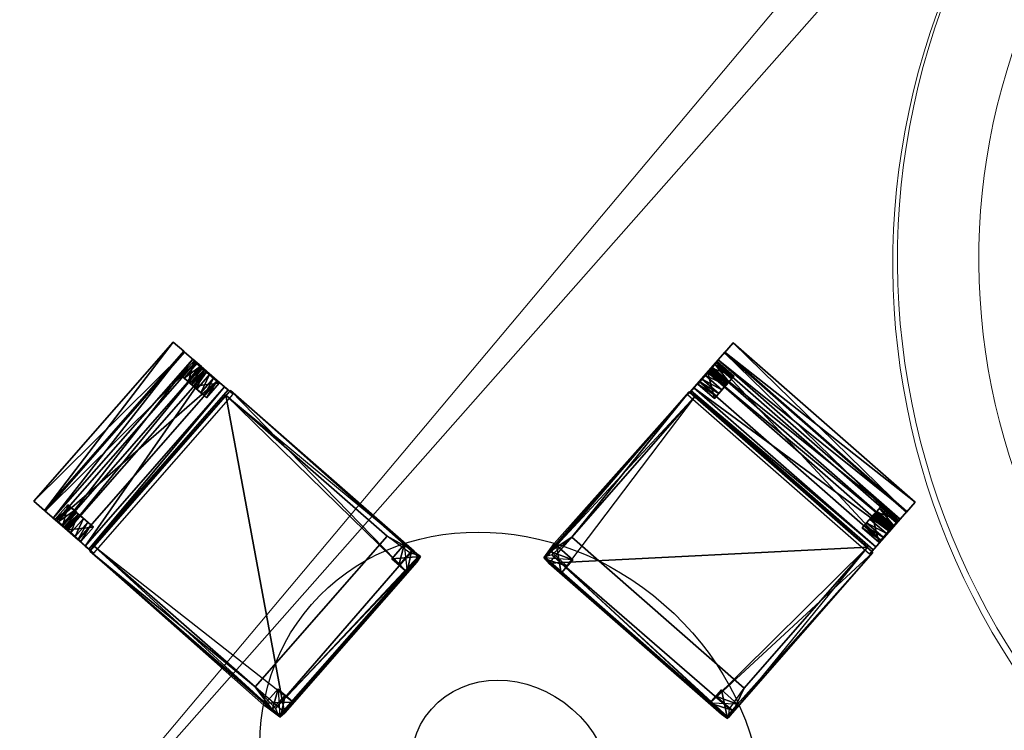
# Model space of a CAD drawing. Units: millimetres. Extents: x -341514 to 249481, y -4290 to 586252.
# Drawn here: x -340151 to -339970, y 4826 to 4957 of the extents above; entities that cross this region are included whole.
import ezdxf

# ---------------------------------------------------------------- set-up
doc = ezdxf.new("R2010")
doc.units = ezdxf.units.MM
doc.header["$LTSCALE"] = 0.25
doc.layers.add('mobiliario', color=136, linetype='Continuous', lineweight=9)
for name, color, linetype in [('STAHLTISCH', 7, 'Continuous'), ('STUHL_HOLZ', 5, 'Continuous'), ('STUHL_STOFF', 7, 'Continuous'), ('TISCH', 9, 'Continuous')]:
    doc.layers.add(name, color=color, linetype=linetype)

# ---------------------------------------------------------------- blocks, each defined once
blk = doc.blocks.new('taula-cadires 3d')
at = {"layer": 'STAHLTISCH'}
for centre in [(-0.2557, 0.2564), (-0.2557, 0.2564, 0.05)]:
    blk.add_circle(centre, 0.2, dxfattribs=at)
at = {"layer": 'STUHL_HOLZ', "color": 21}
for points in [[(-0.0693, 1.1949, 0.3637), (-0.0693, 1.1961, 0.3304), (-0.0693, 1.199, 0.2553), (-0.0693, 1.2038, 0.1859), (-0.0693, 1.2096, 0.1166), (-0.0693, 1.2183, 0.0492), (-0.0693, 1.2258, 0.0004), (-0.0693, 1.2073, 0.0003), (-0.0693, 1.2003, 0.0306), (-0.0693, 1.1868, 0.101), (-0.0693, 1.1762, 0.1761), (-0.0693, 1.1685, 0.2609), (-0.0693, 1.162, 0.3636)], [(-0.4811, 0.6814, 0), (-0.4811, 0.661, 0), (-0.4837, 0.6615, 0.3626), (-0.4811, 0.699, 0.3626), (-0.4811, 0.6814, 0.0009)], [(-0.4405, 0.6814, 0.0009), (-0.4405, 0.699, 0.3626), (-0.4405, 0.661, 0.3626), (-0.4405, 0.661, 0), (-0.4405, 0.6814, 0)], [(0.1693, 0.4819, 0), (0.149, 0.4819, 0), (0.1494, 0.4844, 0.3626), (0.187, 0.4819, 0.3626), (0.1693, 0.4819, 0.0009)], [(0.1693, 0.4412, 0.0009), (0.187, 0.4412, 0.3626), (0.149, 0.4412, 0.3626), (0.149, 0.4412, 0), (0.1693, 0.4412, 0)], [(0.6829, 0.07, 0.3637), (0.6841, 0.07, 0.3304), (0.687, 0.07, 0.2553), (0.6918, 0.07, 0.1859), (0.6976, 0.07, 0.1166), (0.7062, 0.07, 0.0492), (0.7137, 0.07, 0.0004), (0.6953, 0.07, 0.0003), (0.6882, 0.07, 0.0306), (0.6747, 0.07, 0.101), (0.6641, 0.07, 0.1761), (0.6564, 0.07, 0.2609), (0.6499, 0.07, 0.3636)]]:
    blk.add_polyline3d(points, close=True, dxfattribs=at)
for points in [[(-0.4812, 1.2183, 0.0492), (-0.4812, 1.2003, 0.0306), (-0.4812, 1.2073, 0.0003), (-0.4812, 1.2258, 0.0004)], [(-0.4399, 1.2183, 0.0492), (-0.4399, 1.2258, 0.0004), (-0.4812, 1.2258, 0.0004)], [(-0.4399, 1.2183, 0.0492), (-0.4812, 1.2258, 0.0004), (-0.4812, 1.2183, 0.0492)], [(-0.4399, 1.2258, 0.0004), (-0.4399, 1.2073, 0.0003), (-0.4812, 1.2073, 0.0003)], [(-0.4399, 1.2258, 0.0004), (-0.4812, 1.2073, 0.0003), (-0.4812, 1.2258, 0.0004)], [(-0.4399, 1.2073, 0.0003), (-0.4399, 1.2258, 0.0004), (-0.4399, 1.2183, 0.0492), (-0.4399, 1.2003, 0.0306)], [(-0.0693, 1.2073, 0.0003), (-0.0693, 1.2258, 0.0004), (-0.0693, 1.2183, 0.0492), (-0.0693, 1.2003, 0.0306)], [(-0.0279, 1.2183, 0.0492), (-0.0279, 1.2258, 0.0004), (-0.0693, 1.2258, 0.0004)], [(-0.0279, 1.2183, 0.0492), (-0.0693, 1.2258, 0.0004), (-0.0693, 1.2183, 0.0492)], [(-0.0279, 1.2258, 0.0004), (-0.0279, 1.2073, 0.0003), (-0.0693, 1.2073, 0.0003)], [(-0.0279, 1.2258, 0.0004), (-0.0693, 1.2073, 0.0003), (-0.0693, 1.2258, 0.0004)], [(-0.0279, 1.2073, 0.0003), (-0.0279, 1.2258, 0.0004), (-0.0279, 1.2183, 0.0492), (-0.0279, 1.2003, 0.0306)], [(-0.4812, 1.1868, 0.101), (-0.4812, 1.2096, 0.1166), (-0.4812, 1.2183, 0.0492), (-0.4812, 1.2003, 0.0306)], [(-0.4399, 1.2096, 0.1166), (-0.4399, 1.2183, 0.0492), (-0.4812, 1.2183, 0.0492)], [(-0.4399, 1.2096, 0.1166), (-0.4812, 1.2183, 0.0492), (-0.4812, 1.2096, 0.1166)], [(-0.4812, 1.2038, 0.1859), (-0.4812, 1.1762, 0.1761), (-0.4812, 1.1868, 0.101), (-0.4812, 1.2096, 0.1166)], [(-0.4399, 1.2038, 0.1859), (-0.4399, 1.2096, 0.1166), (-0.4812, 1.2096, 0.1166)], [(-0.4399, 1.2038, 0.1859), (-0.4812, 1.2096, 0.1166), (-0.4812, 1.2038, 0.1859)], [(-0.4399, 1.2073, 0.0003), (-0.4399, 1.2003, 0.0306), (-0.4812, 1.2003, 0.0306)], [(-0.4399, 1.2073, 0.0003), (-0.4812, 1.2003, 0.0306), (-0.4812, 1.2073, 0.0003)], [(-0.4399, 1.2183, 0.0492), (-0.4399, 1.2003, 0.0306), (-0.4399, 1.1868, 0.101), (-0.4399, 1.2096, 0.1166)], [(-0.4399, 1.1868, 0.101), (-0.4399, 1.2096, 0.1166), (-0.4399, 1.2038, 0.1859), (-0.4399, 1.1762, 0.1761)], [(-0.0693, 1.2183, 0.0492), (-0.0693, 1.2003, 0.0306), (-0.0693, 1.1868, 0.101), (-0.0693, 1.2096, 0.1166)], [(-0.0279, 1.2096, 0.1166), (-0.0279, 1.2183, 0.0492), (-0.0693, 1.2183, 0.0492)], [(-0.0279, 1.2096, 0.1166), (-0.0693, 1.2183, 0.0492), (-0.0693, 1.2096, 0.1166)], [(-0.0693, 1.1868, 0.101), (-0.0693, 1.2096, 0.1166), (-0.0693, 1.2038, 0.1859), (-0.0693, 1.1762, 0.1761)], [(-0.0279, 1.2038, 0.1859), (-0.0279, 1.2096, 0.1166), (-0.0693, 1.2096, 0.1166)], [(-0.0279, 1.2038, 0.1859), (-0.0693, 1.2096, 0.1166), (-0.0693, 1.2038, 0.1859)], [(-0.0279, 1.2073, 0.0003), (-0.0279, 1.2003, 0.0306), (-0.0693, 1.2003, 0.0306)], [(-0.0279, 1.2073, 0.0003), (-0.0693, 1.2003, 0.0306), (-0.0693, 1.2073, 0.0003)], [(-0.0279, 1.2183, 0.0492), (-0.0279, 1.2003, 0.0306), (-0.0279, 1.1868, 0.101), (-0.0279, 1.2096, 0.1166)], [(-0.0279, 1.1868, 0.101), (-0.0279, 1.2096, 0.1166), (-0.0279, 1.2038, 0.1859), (-0.0279, 1.1762, 0.1761)], [(-0.0264, 1.1946, 0.3608), (-0.0264, 1.1499, 0.362), (-0.4824, 1.1499, 0.362)], [(-0.0264, 1.1946, 0.3608), (-0.4824, 1.1499, 0.362), (-0.4824, 1.1946, 0.3608)], [(-0.4812, 1.1685, 0.2609), (-0.4812, 1.199, 0.2553), (-0.4812, 1.2038, 0.1859), (-0.4812, 1.1762, 0.1761)], [(-0.4399, 1.199, 0.2553), (-0.4399, 1.2038, 0.1859), (-0.4812, 1.2038, 0.1859)], [(-0.4399, 1.199, 0.2553), (-0.4812, 1.2038, 0.1859), (-0.4812, 1.199, 0.2553)], [(-0.4399, 1.2003, 0.0306), (-0.4399, 1.1868, 0.101), (-0.4812, 1.1868, 0.101)], [(-0.4399, 1.2003, 0.0306), (-0.4812, 1.1868, 0.101), (-0.4812, 1.2003, 0.0306)], [(-0.4399, 1.1961, 0.3304), (-0.4399, 1.199, 0.2553), (-0.4812, 1.199, 0.2553)], [(-0.4399, 1.1961, 0.3304), (-0.4812, 1.199, 0.2553), (-0.4812, 1.1961, 0.3304)], [(-0.4812, 1.1949, 0.3637), (-0.4812, 1.162, 0.3636), (-0.4812, 1.1685, 0.2609), (-0.4812, 1.199, 0.2553)], [(-0.4399, 1.1949, 0.3637), (-0.4399, 1.1961, 0.3304), (-0.4812, 1.1961, 0.3304)], [(-0.4399, 1.1949, 0.3637), (-0.4812, 1.1961, 0.3304), (-0.4812, 1.1949, 0.3637)], [(-0.4399, 1.162, 0.3636), (-0.4399, 1.1949, 0.3637), (-0.4812, 1.1949, 0.3637)], [(-0.4399, 1.162, 0.3636), (-0.4812, 1.1949, 0.3637), (-0.4812, 1.162, 0.3636)], [(-0.4399, 1.2038, 0.1859), (-0.4399, 1.1762, 0.1761), (-0.4399, 1.1685, 0.2609), (-0.4399, 1.199, 0.2553)], [(-0.4399, 1.1685, 0.2609), (-0.4399, 1.199, 0.2553), (-0.4399, 1.1949, 0.3637), (-0.4399, 1.162, 0.3636)], [(-0.0693, 1.2038, 0.1859), (-0.0693, 1.1762, 0.1761), (-0.0693, 1.1685, 0.2609), (-0.0693, 1.199, 0.2553)], [(-0.0279, 1.199, 0.2553), (-0.0279, 1.2038, 0.1859), (-0.0693, 1.2038, 0.1859)], [(-0.0279, 1.199, 0.2553), (-0.0693, 1.2038, 0.1859), (-0.0693, 1.199, 0.2553)], [(-0.0279, 1.2003, 0.0306), (-0.0279, 1.1868, 0.101), (-0.0693, 1.1868, 0.101)], [(-0.0279, 1.2003, 0.0306), (-0.0693, 1.1868, 0.101), (-0.0693, 1.2003, 0.0306)], [(-0.0279, 1.1961, 0.3304), (-0.0279, 1.199, 0.2553), (-0.0693, 1.199, 0.2553)], [(-0.0279, 1.1961, 0.3304), (-0.0693, 1.199, 0.2553), (-0.0693, 1.1961, 0.3304)], [(-0.0693, 1.1685, 0.2609), (-0.0693, 1.199, 0.2553), (-0.0693, 1.1949, 0.3637), (-0.0693, 1.199, 0.2553)], [(-0.0279, 1.1949, 0.3637), (-0.0279, 1.1961, 0.3304), (-0.0693, 1.1961, 0.3304)], [(-0.0279, 1.1949, 0.3637), (-0.0693, 1.1961, 0.3304), (-0.0693, 1.1949, 0.3637)], [(-0.0279, 1.162, 0.3636), (-0.0279, 1.1949, 0.3637), (-0.0693, 1.1949, 0.3637)], [(-0.0279, 1.162, 0.3636), (-0.0693, 1.1949, 0.3637), (-0.0693, 1.162, 0.3636)], [(-0.0279, 1.2038, 0.1859), (-0.0279, 1.1762, 0.1761), (-0.0279, 1.1685, 0.2609), (-0.0279, 1.199, 0.2553)], [(-0.0279, 1.1685, 0.2609), (-0.0279, 1.199, 0.2553), (-0.0279, 1.1949, 0.3637), (-0.0279, 1.162, 0.3636)], [(-0.4399, 1.1868, 0.101), (-0.4399, 1.1762, 0.1761), (-0.4812, 1.1762, 0.1761)], [(-0.4399, 1.1868, 0.101), (-0.4812, 1.1762, 0.1761), (-0.4812, 1.1868, 0.101)], [(-0.4399, 1.1762, 0.1761), (-0.4399, 1.1685, 0.2609), (-0.4812, 1.1685, 0.2609)], [(-0.4399, 1.1762, 0.1761), (-0.4812, 1.1685, 0.2609), (-0.4812, 1.1762, 0.1761)], [(-0.0279, 1.1868, 0.101), (-0.0279, 1.1762, 0.1761), (-0.0693, 1.1762, 0.1761)], [(-0.0279, 1.1868, 0.101), (-0.0693, 1.1762, 0.1761), (-0.0693, 1.1868, 0.101)], [(-0.0279, 1.1762, 0.1761), (-0.0279, 1.1685, 0.2609), (-0.0693, 1.1685, 0.2609)], [(-0.0279, 1.1762, 0.1761), (-0.0693, 1.1685, 0.2609), (-0.0693, 1.1762, 0.1761)], [(-0.4399, 1.1685, 0.2609), (-0.4399, 1.162, 0.3636), (-0.4812, 1.162, 0.3636)], [(-0.4399, 1.1685, 0.2609), (-0.4812, 1.162, 0.3636), (-0.4812, 1.1685, 0.2609)], [(-0.0279, 1.1685, 0.2609), (-0.0279, 1.162, 0.3636), (-0.0693, 1.162, 0.3636)], [(-0.0279, 1.1685, 0.2609), (-0.0693, 1.162, 0.3636), (-0.0693, 1.1685, 0.2609)], [(-0.4698, 1.1383, 0.3619), (-0.4811, 0.699, 0.3626), (-0.4837, 1.1371, 0.3632)], [(-0.4698, 1.1383, 0.3619), (-0.4405, 0.661, 0.3626), (-0.4811, 0.699, 0.3626)], [(-0.0378, 1.1383, 0.3619), (-0.068, 0.661, 0.3626), (-0.4698, 0.6602, 0.3619)], [(-0.0378, 1.1383, 0.3619), (-0.4698, 0.6602, 0.3619), (-0.4698, 1.1383, 0.3619)], [(-0.0238, 1.1371, 0.3632), (-0.068, 0.661, 0.3626), (-0.0378, 1.1383, 0.3619)], [(-0.0238, 1.1371, 0.3632), (-0.0273, 0.699, 0.3626), (-0.068, 0.661, 0.3626)], [(-0.4405, 0.661), (-0.4405, 0.6814), (-0.4405, 0.699, 0.3626), (-0.4837, 0.6615, 0.3626)], [(-0.4837, 0.6615, 0.3626), (-0.4811, 0.699, 0.3626), (-0.4811, 0.6814), (-0.4811, 0.661)], [(-0.4405, 0.699, 0.3626), (-0.4405, 0.6814, 0.0009), (-0.4811, 0.6814, 0.0009)], [(-0.4405, 0.699, 0.3626), (-0.4811, 0.6814, 0.0009), (-0.4811, 0.699, 0.3626)], [(-0.4405, 0.661, 0.3626), (-0.4405, 0.699, 0.3626), (-0.4811, 0.699, 0.3626)], [(-0.068, 0.661, 0.3626), (-0.068, 0.699, 0.3626), (-0.068, 0.6814, 0.0009), (-0.068, 0.661)], [(-0.0273, 0.699, 0.3626), (-0.0273, 0.6814, 0.0009), (-0.068, 0.6814, 0.0009)], [(-0.0273, 0.699, 0.3626), (-0.068, 0.6814, 0.0009), (-0.068, 0.699, 0.3626)], [(-0.0238, 0.6615, 0.3626), (-0.0273, 0.699, 0.3626), (-0.0273, 0.6814, 0.0009), (-0.0273, 0.661)], [(-0.4405, 0.6814), (-0.4405, 0.661), (-0.4811, 0.661)], [(-0.4405, 0.6814), (-0.4811, 0.661), (-0.4811, 0.6814)], [(-0.4405, 0.6814, 0.0009), (-0.4405, 0.6814), (-0.4811, 0.6814)], [(-0.4405, 0.6814, 0.0009), (-0.4811, 0.6814), (-0.4811, 0.6814, 0.0009)], [(-0.0273, 0.6814), (-0.0273, 0.661), (-0.068, 0.661)], [(-0.0273, 0.6814), (-0.068, 0.661), (-0.068, 0.6814)], [(-0.0273, 0.6814, 0.0009), (-0.0273, 0.6814), (-0.068, 0.6814)], [(-0.0273, 0.6814, 0.0009), (-0.068, 0.6814), (-0.068, 0.6814, 0.0009)], [(-0.4405, 0.661), (-0.4837, 0.6615, 0.3626), (-0.4811, 0.661)], [(-0.4405, 0.661), (-0.4405, 0.661, 0.3626), (-0.4837, 0.6615, 0.3626)], [(-0.0273, 0.661), (-0.0238, 0.6615, 0.3626), (-0.068, 0.661, 0.3626)], [(-0.0273, 0.661), (-0.068, 0.661, 0.3626), (-0.068, 0.661)], [(0.149, 0.4412), (0.1494, 0.4844, 0.3626), (0.149, 0.4819)], [(0.149, 0.4412), (0.149, 0.4412, 0.3626), (0.1494, 0.4844, 0.3626)], [(0.149, 0.4412), (0.1693, 0.4412), (0.187, 0.4412, 0.3626), (0.1494, 0.4844, 0.3626)], [(0.1494, 0.4844, 0.3626), (0.187, 0.4819, 0.3626), (0.1693, 0.4819), (0.149, 0.4819)], [(0.6262, 0.4705, 0.3619), (0.187, 0.4819, 0.3626), (0.625, 0.4844, 0.3632)], [(0.6825, 0.0271, 0.3608), (0.6379, 0.0271, 0.362), (0.6379, 0.4831, 0.362)], [(0.6825, 0.0271, 0.3608), (0.6379, 0.4831, 0.362), (0.6825, 0.4831, 0.3608)], [(0.6262, 0.0385, 0.3619), (0.149, 0.0687, 0.3626), (0.1482, 0.4705, 0.3619)], [(0.6262, 0.0385, 0.3619), (0.1482, 0.4705, 0.3619), (0.6262, 0.4705, 0.3619)], [(0.1693, 0.4412), (0.149, 0.4412), (0.149, 0.4819)], [(0.1693, 0.4412), (0.149, 0.4819), (0.1693, 0.4819)], [(0.149, 0.4412, 0.3626), (0.187, 0.4412, 0.3626), (0.187, 0.4819, 0.3626)], [(0.6262, 0.4705, 0.3619), (0.149, 0.4412, 0.3626), (0.187, 0.4819, 0.3626)], [(0.187, 0.4412, 0.3626), (0.1693, 0.4412, 0.0009), (0.1693, 0.4819, 0.0009)], [(0.187, 0.4412, 0.3626), (0.1693, 0.4819, 0.0009), (0.187, 0.4819, 0.3626)], [(0.1693, 0.4412, 0.0009), (0.1693, 0.4412), (0.1693, 0.4819)], [(0.1693, 0.4412, 0.0009), (0.1693, 0.4819), (0.1693, 0.4819, 0.0009)], [(0.6829, 0.4819, 0.3637), (0.6499, 0.4819, 0.3636), (0.6564, 0.4819, 0.2609), (0.687, 0.4819, 0.2553)], [(0.6564, 0.4406, 0.2609), (0.6499, 0.4406, 0.3636), (0.6499, 0.4819, 0.3636)], [(0.6564, 0.4406, 0.2609), (0.6499, 0.4819, 0.3636), (0.6564, 0.4819, 0.2609)], [(0.6499, 0.4406, 0.3636), (0.6829, 0.4406, 0.3637), (0.6829, 0.4819, 0.3637)], [(0.6499, 0.4406, 0.3636), (0.6829, 0.4819, 0.3637), (0.6499, 0.4819, 0.3636)], [(0.6564, 0.4819, 0.2609), (0.687, 0.4819, 0.2553), (0.6918, 0.4819, 0.1859), (0.6641, 0.4819, 0.1761)], [(0.6641, 0.4406, 0.1761), (0.6564, 0.4406, 0.2609), (0.6564, 0.4819, 0.2609)], [(0.6641, 0.4406, 0.1761), (0.6564, 0.4819, 0.2609), (0.6641, 0.4819, 0.1761)], [(0.6918, 0.4819, 0.1859), (0.6641, 0.4819, 0.1761), (0.6747, 0.4819, 0.101), (0.6976, 0.4819, 0.1166)], [(0.6747, 0.4406, 0.101), (0.6641, 0.4406, 0.1761), (0.6641, 0.4819, 0.1761)], [(0.6747, 0.4406, 0.101), (0.6641, 0.4819, 0.1761), (0.6747, 0.4819, 0.101)], [(0.6747, 0.4819, 0.101), (0.6976, 0.4819, 0.1166), (0.7062, 0.4819, 0.0492), (0.6882, 0.4819, 0.0306)], [(0.6882, 0.4406, 0.0306), (0.6747, 0.4406, 0.101), (0.6747, 0.4819, 0.101)], [(0.6882, 0.4406, 0.0306), (0.6747, 0.4819, 0.101), (0.6882, 0.4819, 0.0306)], [(0.6829, 0.4406, 0.3637), (0.6841, 0.4406, 0.3304), (0.6841, 0.4819, 0.3304)], [(0.6829, 0.4406, 0.3637), (0.6841, 0.4819, 0.3304), (0.6829, 0.4819, 0.3637)], [(0.6841, 0.4406, 0.3304), (0.687, 0.4406, 0.2553), (0.687, 0.4819, 0.2553)], [(0.6841, 0.4406, 0.3304), (0.687, 0.4819, 0.2553), (0.6841, 0.4819, 0.3304)], [(0.687, 0.4406, 0.2553), (0.6918, 0.4406, 0.1859), (0.6918, 0.4819, 0.1859)], [(0.687, 0.4406, 0.2553), (0.6918, 0.4819, 0.1859), (0.687, 0.4819, 0.2553)], [(0.7062, 0.4819, 0.0492), (0.6882, 0.4819, 0.0306), (0.6953, 0.4819, 0.0003), (0.7137, 0.4819, 0.0004)], [(0.6953, 0.4406, 0.0003), (0.6882, 0.4406, 0.0306), (0.6882, 0.4819, 0.0306)], [(0.6953, 0.4406, 0.0003), (0.6882, 0.4819, 0.0306), (0.6953, 0.4819, 0.0003)], [(0.6918, 0.4406, 0.1859), (0.6976, 0.4406, 0.1166), (0.6976, 0.4819, 0.1166)], [(0.6918, 0.4406, 0.1859), (0.6976, 0.4819, 0.1166), (0.6918, 0.4819, 0.1859)], [(0.7137, 0.4406, 0.0004), (0.6953, 0.4406, 0.0003), (0.6953, 0.4819, 0.0003)], [(0.7137, 0.4406, 0.0004), (0.6953, 0.4819, 0.0003), (0.7137, 0.4819, 0.0004)], [(0.6976, 0.4406, 0.1166), (0.7062, 0.4406, 0.0492), (0.7062, 0.4819, 0.0492)], [(0.6976, 0.4406, 0.1166), (0.7062, 0.4819, 0.0492), (0.6976, 0.4819, 0.1166)], [(0.7062, 0.4406, 0.0492), (0.7137, 0.4406, 0.0004), (0.7137, 0.4819, 0.0004)], [(0.7062, 0.4406, 0.0492), (0.7137, 0.4819, 0.0004), (0.7062, 0.4819, 0.0492)], [(0.6564, 0.4406, 0.2609), (0.687, 0.4406, 0.2553), (0.6829, 0.4406, 0.3637), (0.6499, 0.4406, 0.3636)], [(0.6918, 0.4406, 0.1859), (0.6641, 0.4406, 0.1761), (0.6564, 0.4406, 0.2609), (0.687, 0.4406, 0.2553)], [(0.6747, 0.4406, 0.101), (0.6976, 0.4406, 0.1166), (0.6918, 0.4406, 0.1859), (0.6641, 0.4406, 0.1761)], [(0.7062, 0.4406, 0.0492), (0.6882, 0.4406, 0.0306), (0.6747, 0.4406, 0.101), (0.6976, 0.4406, 0.1166)], [(0.6953, 0.4406, 0.0003), (0.7137, 0.4406, 0.0004), (0.7062, 0.4406, 0.0492), (0.6882, 0.4406, 0.0306)], [(0.149, 0.028), (0.1494, 0.0246, 0.3626), (0.149, 0.0687, 0.3626)], [(0.149, 0.0687, 0.3626), (0.187, 0.0687, 0.3626), (0.1693, 0.0687, 0.0009), (0.149, 0.0687)], [(0.149, 0.028), (0.149, 0.0687, 0.3626), (0.149, 0.0687)], [(0.1693, 0.028), (0.149, 0.028), (0.149, 0.0687)], [(0.1693, 0.028), (0.149, 0.0687), (0.1693, 0.0687)], [(0.625, 0.0246, 0.3632), (0.187, 0.028, 0.3626), (0.149, 0.0687, 0.3626)], [(0.625, 0.0246, 0.3632), (0.149, 0.0687, 0.3626), (0.6262, 0.0385, 0.3619)], [(0.187, 0.028, 0.3626), (0.1693, 0.028, 0.0009), (0.1693, 0.0687, 0.0009)], [(0.187, 0.028, 0.3626), (0.1693, 0.0687, 0.0009), (0.187, 0.0687, 0.3626)], [(0.1693, 0.028, 0.0009), (0.1693, 0.028), (0.1693, 0.0687)], [(0.1693, 0.028, 0.0009), (0.1693, 0.0687), (0.1693, 0.0687, 0.0009)], [(0.6564, 0.0286, 0.2609), (0.6499, 0.0286, 0.3636), (0.6499, 0.07, 0.3636)], [(0.6564, 0.0286, 0.2609), (0.6499, 0.07, 0.3636), (0.6564, 0.07, 0.2609)], [(0.6499, 0.0286, 0.3636), (0.6829, 0.0286, 0.3637), (0.6829, 0.07, 0.3637)], [(0.6499, 0.0286, 0.3636), (0.6829, 0.07, 0.3637), (0.6499, 0.07, 0.3636)], [(0.6918, 0.07, 0.1859), (0.6641, 0.07, 0.1761), (0.6564, 0.07, 0.2609), (0.687, 0.07, 0.2553)], [(0.6641, 0.0286, 0.1761), (0.6564, 0.0286, 0.2609), (0.6564, 0.07, 0.2609)], [(0.6641, 0.0286, 0.1761), (0.6564, 0.07, 0.2609), (0.6641, 0.07, 0.1761)], [(0.6564, 0.07, 0.2609), (0.687, 0.07, 0.2553), (0.6829, 0.07, 0.3637), (0.687, 0.07, 0.2553)], [(0.6747, 0.07, 0.101), (0.6976, 0.07, 0.1166), (0.6918, 0.07, 0.1859), (0.6641, 0.07, 0.1761)], [(0.6747, 0.0286, 0.101), (0.6641, 0.0286, 0.1761), (0.6641, 0.07, 0.1761)], [(0.6747, 0.0286, 0.101), (0.6641, 0.07, 0.1761), (0.6747, 0.07, 0.101)], [(0.7062, 0.07, 0.0492), (0.6882, 0.07, 0.0306), (0.6747, 0.07, 0.101), (0.6976, 0.07, 0.1166)], [(0.6882, 0.0286, 0.0306), (0.6747, 0.0286, 0.101), (0.6747, 0.07, 0.101)], [(0.6882, 0.0286, 0.0306), (0.6747, 0.07, 0.101), (0.6882, 0.07, 0.0306)], [(0.6829, 0.0286, 0.3637), (0.6841, 0.0286, 0.3304), (0.6841, 0.07, 0.3304)], [(0.6829, 0.0286, 0.3637), (0.6841, 0.07, 0.3304), (0.6829, 0.07, 0.3637)], [(0.6841, 0.0286, 0.3304), (0.687, 0.0286, 0.2553), (0.687, 0.07, 0.2553)], [(0.6841, 0.0286, 0.3304), (0.687, 0.07, 0.2553), (0.6841, 0.07, 0.3304)], [(0.687, 0.0286, 0.2553), (0.6918, 0.0286, 0.1859), (0.6918, 0.07, 0.1859)], [(0.687, 0.0286, 0.2553), (0.6918, 0.07, 0.1859), (0.687, 0.07, 0.2553)], [(0.6953, 0.07, 0.0003), (0.7137, 0.07, 0.0004), (0.7062, 0.07, 0.0492), (0.6882, 0.07, 0.0306)], [(0.6953, 0.0286, 0.0003), (0.6882, 0.0286, 0.0306), (0.6882, 0.07, 0.0306)], [(0.6953, 0.0286, 0.0003), (0.6882, 0.07, 0.0306), (0.6953, 0.07, 0.0003)], [(0.6918, 0.0286, 0.1859), (0.6976, 0.0286, 0.1166), (0.6976, 0.07, 0.1166)], [(0.6918, 0.0286, 0.1859), (0.6976, 0.07, 0.1166), (0.6918, 0.07, 0.1859)], [(0.7137, 0.0286, 0.0004), (0.6953, 0.0286, 0.0003), (0.6953, 0.07, 0.0003)], [(0.7137, 0.0286, 0.0004), (0.6953, 0.07, 0.0003), (0.7137, 0.07, 0.0004)], [(0.6976, 0.0286, 0.1166), (0.7062, 0.0286, 0.0492), (0.7062, 0.07, 0.0492)], [(0.6976, 0.0286, 0.1166), (0.7062, 0.07, 0.0492), (0.6976, 0.07, 0.1166)], [(0.7062, 0.0286, 0.0492), (0.7137, 0.0286, 0.0004), (0.7137, 0.07, 0.0004)], [(0.7062, 0.0286, 0.0492), (0.7137, 0.07, 0.0004), (0.7062, 0.07, 0.0492)], [(0.1494, 0.0246, 0.3626), (0.187, 0.028, 0.3626), (0.1693, 0.028, 0.0009), (0.149, 0.028)], [(0.6564, 0.0286, 0.2609), (0.687, 0.0286, 0.2553), (0.6829, 0.0286, 0.3637), (0.6499, 0.0286, 0.3636)], [(0.6918, 0.0286, 0.1859), (0.6641, 0.0286, 0.1761), (0.6564, 0.0286, 0.2609), (0.687, 0.0286, 0.2553)], [(0.6747, 0.0286, 0.101), (0.6976, 0.0286, 0.1166), (0.6918, 0.0286, 0.1859), (0.6641, 0.0286, 0.1761)], [(0.7062, 0.0286, 0.0492), (0.6882, 0.0286, 0.0306), (0.6747, 0.0286, 0.101), (0.6976, 0.0286, 0.1166)], [(0.6953, 0.0286, 0.0003), (0.7137, 0.0286, 0.0004), (0.7062, 0.0286, 0.0492), (0.6882, 0.0286, 0.0306)]]:
    blk.add_3dface(points, dxfattribs=at)
at = {"layer": 'STUHL_STOFF'}
for p, q in [((-0.4824, 1.2787, 0.9413), (-0.4824, 1.2521, 0.8817)), ((-0.4824, 1.2501, 0.9413), (-0.4824, 1.2787, 0.9413)), ((-0.0264, 1.2521, 0.8817), (-0.0264, 1.2787, 0.9413)), ((-0.0264, 1.2787, 0.9413), (-0.0264, 1.2501, 0.9413)), ((-0.4824, 1.2521, 0.8817), (-0.4824, 1.2299, 0.8028)), ((-0.4824, 1.2223, 0.8898), (-0.4824, 1.2501, 0.9413)), ((-0.0264, 1.2299, 0.8028), (-0.0264, 1.2521, 0.8817)), ((-0.0264, 1.2501, 0.9413), (-0.0264, 1.2223, 0.8898)), ((-0.4824, 1.2299, 0.8028), (-0.4824, 1.2081, 0.6837)), ((-0.0264, 1.2081, 0.6837), (-0.0264, 1.2299, 0.8028)), ((-0.4824, 1.1678, 0.783), (-0.4824, 1.2223, 0.8898)), ((-0.4824, 1.2081, 0.6837), (-0.4824, 1.1946, 0.528)), ((-0.0264, 1.2223, 0.8898), (-0.0264, 1.1678, 0.783)), ((-0.0264, 1.1946, 0.528), (-0.0264, 1.2081, 0.6837)), ((-0.4824, 1.1946, 0.528), (-0.4824, 1.1946, 0.3608)), ((-0.4824, 1.1946, 0.3608), (-0.4824, 1.1499, 0.362)), ((-0.0264, 1.1946, 0.3608), (-0.0264, 1.1946, 0.528)), ((-0.0264, 1.1499, 0.362), (-0.0264, 1.1946, 0.3608)), ((-0.4824, 1.1367, 0.6867), (-0.4824, 1.1678, 0.783)), ((-0.0264, 1.1678, 0.783), (-0.0264, 1.1367, 0.6867)), ((-0.4824, 1.1499, 0.362), (-0.4824, 1.1413, 0.5143)), ((-0.4824, 1.1413, 0.5143), (-0.4824, 1.1295, 0.5829)), ((-0.0264, 1.1413, 0.5143), (-0.0264, 1.1499, 0.362)), ((-0.4698, 0.7342, 0.5), (-0.0378, 0.7342, 0.5)), ((0.6293, 0.4831, 0.5143), (0.6175, 0.4831, 0.5829)), ((0.6246, 0.4831, 0.6867), (0.6557, 0.4831, 0.783)), ((0.6379, 0.4831, 0.362), (0.6293, 0.4831, 0.5143)), ((0.6825, 0.4831, 0.3608), (0.6379, 0.4831, 0.362)), ((0.6557, 0.4831, 0.783), (0.7103, 0.4831, 0.8898)), ((0.6825, 0.4831, 0.528), (0.6825, 0.4831, 0.3608)), ((0.696, 0.4831, 0.6837), (0.6825, 0.4831, 0.528)), ((0.7178, 0.4831, 0.8028), (0.696, 0.4831, 0.6837)), ((0.7103, 0.4831, 0.8898), (0.738, 0.4831, 0.9413)), ((0.74, 0.4831, 0.8817), (0.7178, 0.4831, 0.8028)), ((0.738, 0.4831, 0.9413), (0.7667, 0.4831, 0.9413)), ((0.7667, 0.4831, 0.9413), (0.74, 0.4831, 0.8817)), ((0.2222, 0.4705, 0.5), (0.2222, 0.0385, 0.5)), ((0.6557, 0.0271, 0.783), (0.6246, 0.0271, 0.6867)), ((0.6293, 0.0271, 0.5143), (0.6379, 0.0271, 0.362)), ((0.6379, 0.0271, 0.362), (0.6825, 0.0271, 0.3608)), ((0.7103, 0.0271, 0.8898), (0.6557, 0.0271, 0.783)), ((0.6825, 0.0271, 0.3608), (0.6825, 0.0271, 0.528)), ((0.6825, 0.0271, 0.528), (0.696, 0.0271, 0.6837)), ((0.696, 0.0271, 0.6837), (0.7178, 0.0271, 0.8028)), ((0.738, 0.0271, 0.9413), (0.7103, 0.0271, 0.8898)), ((0.7178, 0.0271, 0.8028), (0.74, 0.0271, 0.8817)), ((0.7667, 0.0271, 0.9413), (0.738, 0.0271, 0.9413)), ((0.74, 0.0271, 0.8817), (0.7667, 0.0271, 0.9413))]:
    blk.add_line(p, q, dxfattribs=at)
for points in [[(-0.4811, 0.699, 0.3626), (-0.4837, 0.6615, 0.3626), (-0.4837, 0.6643, 0.465), (-0.4837, 0.6766, 0.47), (-0.4837, 1.1371, 0.4707), (-0.4837, 1.1371, 0.3632)], [(-0.0238, 1.1371, 0.3632), (-0.0238, 1.1371, 0.4707), (-0.0238, 0.6766, 0.47), (-0.0238, 0.6643, 0.465), (-0.0238, 0.6615, 0.3626), (-0.0273, 0.699, 0.3626)], [(0.187, 0.4819, 0.3626), (0.1494, 0.4844, 0.3626), (0.1523, 0.4844, 0.465), (0.1646, 0.4844, 0.47), (0.625, 0.4844, 0.4707), (0.625, 0.4844, 0.3632)], [(0.625, 0.0246, 0.3632), (0.625, 0.0246, 0.4707), (0.1646, 0.0246, 0.47), (0.1523, 0.0246, 0.465), (0.1494, 0.0246, 0.3626), (0.187, 0.028, 0.3626)]]:
    blk.add_polyline3d(points, close=True, dxfattribs=at)
for points in [[(-0.0264, 1.2787, 0.9413), (-0.4824, 1.2521, 0.8817), (-0.4824, 1.2787, 0.9413)], [(-0.0264, 1.2787, 0.9413), (-0.0264, 1.2521, 0.8817), (-0.4824, 1.2521, 0.8817)], [(-0.0264, 1.2501, 0.9413), (-0.4824, 1.2787, 0.9413), (-0.4824, 1.2501, 0.9413)], [(-0.0264, 1.2501, 0.9413), (-0.0264, 1.2787, 0.9413), (-0.4824, 1.2787, 0.9413)], [(-0.0264, 1.2521, 0.8817), (-0.4824, 1.2299, 0.8028), (-0.4824, 1.2521, 0.8817)], [(-0.0264, 1.2521, 0.8817), (-0.0264, 1.2299, 0.8028), (-0.4824, 1.2299, 0.8028)], [(-0.0264, 1.2223, 0.8898), (-0.4824, 1.2501, 0.9413), (-0.4824, 1.2223, 0.8898)], [(-0.0264, 1.2223, 0.8898), (-0.0264, 1.2501, 0.9413), (-0.4824, 1.2501, 0.9413)], [(-0.0264, 1.2299, 0.8028), (-0.0264, 1.2081, 0.6837), (-0.4824, 1.2081, 0.6837)], [(-0.0264, 1.2299, 0.8028), (-0.4824, 1.2081, 0.6837), (-0.4824, 1.2299, 0.8028)], [(-0.0264, 1.1678, 0.783), (-0.4824, 1.2223, 0.8898), (-0.4824, 1.1678, 0.783)], [(-0.0264, 1.1678, 0.783), (-0.0264, 1.2223, 0.8898), (-0.4824, 1.2223, 0.8898)], [(-0.0264, 1.2081, 0.6837), (-0.4824, 1.1946, 0.528), (-0.4824, 1.2081, 0.6837)], [(-0.0264, 1.2081, 0.6837), (-0.0264, 1.1946, 0.528), (-0.4824, 1.1946, 0.528)], [(-0.4824, 1.2081, 0.6837), (-0.4824, 1.1367, 0.6867), (-0.4824, 1.1295, 0.5829)], [(-0.0264, 1.1367, 0.6867), (-0.0264, 1.2081, 0.6837), (-0.0264, 1.1295, 0.5829)], [(-0.0264, 1.1946, 0.528), (-0.0264, 1.1946, 0.3608), (-0.4824, 1.1946, 0.3608)], [(-0.0264, 1.1946, 0.528), (-0.4824, 1.1946, 0.3608), (-0.4824, 1.1946, 0.528)], [(-0.4824, 1.1367, 0.6867), (-0.0264, 1.1367, 0.6867), (-0.0264, 1.1678, 0.783), (-0.4824, 1.1678, 0.783)], [(-0.4872, 0.699, 0.3626), (-0.4837, 0.6766, 0.47), (-0.4837, 1.1371, 0.4707), (-0.4837, 1.1371, 0.3632)], [(-0.4698, 1.1383, 0.472), (-0.4837, 1.1371, 0.3632), (-0.4837, 1.1371, 0.4707)], [(-0.4698, 1.1383, 0.472), (-0.4698, 1.1383, 0.3619), (-0.4837, 1.1371, 0.3632)], [(-0.4837, 1.1371, 0.4707), (-0.4698, 1.1383, 0.472), (-0.4698, 0.7342, 0.5)], [(-0.4698, 0.7342, 0.5), (-0.4837, 0.6766, 0.47), (-0.4837, 1.1371, 0.4707)], [(-0.0264, 1.1499, 0.362), (-0.4824, 1.1413, 0.5143), (-0.4824, 1.1499, 0.362)], [(-0.0264, 1.1499, 0.362), (-0.0264, 1.1413, 0.5143), (-0.4824, 1.1413, 0.5143)], [(-0.4824, 1.1413, 0.5143), (-0.0264, 1.1413, 0.5143), (-0.0264, 1.1295, 0.5829), (-0.4824, 1.1295, 0.5829)], [(-0.0264, 1.1295, 0.5829), (-0.4824, 1.1295, 0.5829), (-0.4824, 1.1367, 0.6867), (-0.0264, 1.1367, 0.6867)], [(-0.0378, 1.1383, 0.472), (-0.4698, 1.1383, 0.3619), (-0.4698, 1.1383, 0.472)], [(-0.0378, 1.1383, 0.472), (-0.0378, 1.1383, 0.3619), (-0.4698, 1.1383, 0.3619)], [(-0.0378, 0.7342, 0.5), (-0.4698, 0.7342, 0.5), (-0.4698, 1.1383, 0.472), (-0.0378, 1.1383, 0.472)], [(-0.0238, 1.1371, 0.4707), (-0.0238, 1.1371, 0.3632), (-0.0378, 1.1383, 0.3619)], [(-0.0238, 1.1371, 0.4707), (-0.0378, 1.1383, 0.3619), (-0.0378, 1.1383, 0.472)], [(-0.0238, 0.6766, 0.47), (-0.0378, 0.7342, 0.5), (-0.0378, 1.1383, 0.472)], [(-0.0238, 0.6766, 0.47), (-0.0238, 1.1371, 0.4707), (-0.0378, 1.1383, 0.472)], [(-0.0273, 0.699, 0.3626), (-0.0238, 0.6766, 0.47), (-0.0238, 1.1371, 0.4707), (-0.0238, 1.1371, 0.3632)], [(-0.4763, 0.6781, 0.4917), (-0.4837, 0.6643, 0.465), (-0.4837, 0.6766, 0.47), (-0.4698, 0.7342, 0.5)], [(-0.4763, 0.6781, 0.4917), (-0.0328, 0.6798, 0.4917), (-0.0378, 0.7342, 0.5), (-0.4698, 0.7342, 0.5)], [(-0.0238, 0.6643, 0.465), (-0.0328, 0.6798, 0.4917), (-0.0378, 0.7342, 0.5), (-0.0238, 0.6766, 0.47)], [(-0.4837, 0.6643, 0.465), (-0.4837, 0.6615, 0.3626), (-0.4872, 0.699, 0.3626), (-0.4837, 0.6766, 0.47)], [(-0.4405, 0.661, 0.3626), (-0.4811, 0.699, 0.3626), (-0.4837, 0.6615, 0.3626)], [(-0.0238, 0.6615, 0.3626), (-0.068, 0.699, 0.3626), (-0.068, 0.661, 0.3626)], [(-0.0238, 0.6615, 0.3626), (-0.0273, 0.699, 0.3626), (-0.068, 0.699, 0.3626)], [(-0.0238, 0.6643, 0.465), (-0.0238, 0.6615, 0.3626), (-0.0273, 0.699, 0.3626), (-0.0238, 0.6766, 0.47)], [(-0.0378, 0.663, 0.4661), (-0.4763, 0.6781, 0.4917), (-0.4837, 0.6643, 0.465)], [(-0.0238, 0.6643, 0.465), (-0.0328, 0.6798, 0.4917), (-0.4763, 0.6781, 0.4917)], [(-0.4698, 0.6597, 0.45), (-0.4837, 0.6643, 0.465), (-0.4837, 0.6615, 0.3626)], [(-0.4698, 0.6597, 0.45), (-0.4698, 0.663, 0.4661), (-0.4837, 0.6643, 0.465)], [(-0.4405, 0.661, 0.3626), (-0.4698, 0.6597, 0.45), (-0.4837, 0.6615, 0.3626)], [(-0.4405, 0.661, 0.3626), (-0.4837, 0.6615, 0.3626), (-0.4405, 0.661, 0.3626)], [(-0.0378, 0.6597, 0.45), (-0.4698, 0.663, 0.4661), (-0.4698, 0.6597, 0.45)], [(-0.0378, 0.6597, 0.45), (-0.0378, 0.663, 0.4661), (-0.4698, 0.663, 0.4661)], [(-0.068, 0.661, 0.3626), (-0.4698, 0.6597, 0.45), (-0.4405, 0.661, 0.3626)], [(-0.068, 0.661, 0.3626), (-0.0378, 0.6597, 0.45), (-0.4698, 0.6597, 0.45)], [(-0.0238, 0.6615, 0.3626), (-0.0378, 0.6597, 0.45), (-0.068, 0.661, 0.3626)], [(-0.0238, 0.6615, 0.3626), (-0.0238, 0.6643, 0.465), (-0.0378, 0.663, 0.4661)], [(-0.0238, 0.6615, 0.3626), (-0.0378, 0.663, 0.4661), (-0.0378, 0.6597, 0.45)], [(0.1477, 0.4705, 0.45), (0.1523, 0.4844, 0.465), (0.1494, 0.4844, 0.3626)], [(0.149, 0.4412, 0.3626), (0.1477, 0.4705, 0.45), (0.1494, 0.4844, 0.3626)], [(0.1477, 0.4705, 0.45), (0.1509, 0.4705, 0.4661), (0.1523, 0.4844, 0.465)], [(0.149, 0.4412, 0.3626), (0.187, 0.4819, 0.3626), (0.1494, 0.4844, 0.3626)], [(0.149, 0.4412, 0.3626), (0.1494, 0.4844, 0.3626), (0.149, 0.4412, 0.3626)], [(0.1523, 0.4844, 0.465), (0.1494, 0.4844, 0.3626), (0.187, 0.4879, 0.3626), (0.1646, 0.4844, 0.47)], [(0.1509, 0.0385, 0.4661), (0.166, 0.477, 0.4917), (0.1523, 0.4844, 0.465)], [(0.166, 0.477, 0.4917), (0.1523, 0.4844, 0.465), (0.1646, 0.4844, 0.47), (0.2222, 0.4705, 0.5)], [(0.187, 0.4879, 0.3626), (0.1646, 0.4844, 0.47), (0.625, 0.4844, 0.4707), (0.625, 0.4844, 0.3632)], [(0.2222, 0.4705, 0.5), (0.1646, 0.4844, 0.47), (0.625, 0.4844, 0.4707)], [(0.625, 0.4844, 0.4707), (0.6262, 0.4705, 0.472), (0.2222, 0.4705, 0.5)], [(0.6175, 0.0271, 0.5829), (0.6175, 0.4831, 0.5829), (0.6246, 0.4831, 0.6867), (0.6246, 0.0271, 0.6867)], [(0.696, 0.4831, 0.6837), (0.6246, 0.4831, 0.6867), (0.6175, 0.4831, 0.5829)], [(0.6293, 0.4831, 0.5143), (0.6293, 0.0271, 0.5143), (0.6175, 0.0271, 0.5829), (0.6175, 0.4831, 0.5829)], [(0.6246, 0.4831, 0.6867), (0.6246, 0.0271, 0.6867), (0.6557, 0.0271, 0.783), (0.6557, 0.4831, 0.783)], [(0.6262, 0.4705, 0.472), (0.625, 0.4844, 0.3632), (0.625, 0.4844, 0.4707)], [(0.6262, 0.4705, 0.472), (0.6262, 0.4705, 0.3619), (0.625, 0.4844, 0.3632)], [(0.6379, 0.0271, 0.362), (0.6293, 0.4831, 0.5143), (0.6379, 0.4831, 0.362)], [(0.6379, 0.0271, 0.362), (0.6293, 0.0271, 0.5143), (0.6293, 0.4831, 0.5143)], [(0.6557, 0.0271, 0.783), (0.7103, 0.4831, 0.8898), (0.6557, 0.4831, 0.783)], [(0.6557, 0.0271, 0.783), (0.7103, 0.0271, 0.8898), (0.7103, 0.4831, 0.8898)], [(0.6825, 0.0271, 0.528), (0.6825, 0.0271, 0.3608), (0.6825, 0.4831, 0.3608)], [(0.6825, 0.0271, 0.528), (0.6825, 0.4831, 0.3608), (0.6825, 0.4831, 0.528)], [(0.696, 0.0271, 0.6837), (0.6825, 0.4831, 0.528), (0.696, 0.4831, 0.6837)], [(0.696, 0.0271, 0.6837), (0.6825, 0.0271, 0.528), (0.6825, 0.4831, 0.528)], [(0.7178, 0.0271, 0.8028), (0.696, 0.0271, 0.6837), (0.696, 0.4831, 0.6837)], [(0.7178, 0.0271, 0.8028), (0.696, 0.4831, 0.6837), (0.7178, 0.4831, 0.8028)], [(0.7103, 0.0271, 0.8898), (0.738, 0.4831, 0.9413), (0.7103, 0.4831, 0.8898)], [(0.7103, 0.0271, 0.8898), (0.738, 0.0271, 0.9413), (0.738, 0.4831, 0.9413)], [(0.74, 0.0271, 0.8817), (0.7178, 0.4831, 0.8028), (0.74, 0.4831, 0.8817)], [(0.74, 0.0271, 0.8817), (0.7178, 0.0271, 0.8028), (0.7178, 0.4831, 0.8028)], [(0.738, 0.0271, 0.9413), (0.7667, 0.4831, 0.9413), (0.738, 0.4831, 0.9413)], [(0.738, 0.0271, 0.9413), (0.7667, 0.0271, 0.9413), (0.7667, 0.4831, 0.9413)], [(0.7667, 0.0271, 0.9413), (0.74, 0.4831, 0.8817), (0.7667, 0.4831, 0.9413)], [(0.7667, 0.0271, 0.9413), (0.74, 0.0271, 0.8817), (0.74, 0.4831, 0.8817)], [(0.149, 0.0687, 0.3626), (0.1477, 0.4705, 0.45), (0.149, 0.4412, 0.3626)], [(0.149, 0.0687, 0.3626), (0.1477, 0.0385, 0.45), (0.1477, 0.4705, 0.45)], [(0.1477, 0.0385, 0.45), (0.1509, 0.4705, 0.4661), (0.1477, 0.4705, 0.45)], [(0.1477, 0.0385, 0.45), (0.1509, 0.0385, 0.4661), (0.1509, 0.4705, 0.4661)], [(0.1523, 0.0246, 0.465), (0.1677, 0.0335, 0.4917), (0.166, 0.477, 0.4917)], [(0.166, 0.477, 0.4917), (0.1677, 0.0335, 0.4917), (0.2222, 0.0385, 0.5), (0.2222, 0.4705, 0.5)], [(0.2222, 0.0385, 0.5), (0.2222, 0.4705, 0.5), (0.6262, 0.4705, 0.472), (0.6262, 0.0385, 0.472)], [(0.6262, 0.0385, 0.472), (0.6262, 0.4705, 0.3619), (0.6262, 0.4705, 0.472)], [(0.6262, 0.0385, 0.472), (0.6262, 0.0385, 0.3619), (0.6262, 0.4705, 0.3619)], [(0.1494, 0.0246, 0.3626), (0.1477, 0.0385, 0.45), (0.149, 0.0687, 0.3626)], [(0.1494, 0.0246, 0.3626), (0.187, 0.0687, 0.3626), (0.149, 0.0687, 0.3626)], [(0.1494, 0.0246, 0.3626), (0.187, 0.028, 0.3626), (0.187, 0.0687, 0.3626)], [(0.1494, 0.0246, 0.3626), (0.1509, 0.0385, 0.4661), (0.1477, 0.0385, 0.45)], [(0.1494, 0.0246, 0.3626), (0.1523, 0.0246, 0.465), (0.1509, 0.0385, 0.4661)], [(0.1523, 0.0246, 0.465), (0.1677, 0.0335, 0.4917), (0.2222, 0.0385, 0.5), (0.1646, 0.0246, 0.47)], [(0.1646, 0.0246, 0.47), (0.2222, 0.0385, 0.5), (0.6262, 0.0385, 0.472)], [(0.1646, 0.0246, 0.47), (0.625, 0.0246, 0.4707), (0.6262, 0.0385, 0.472)], [(0.625, 0.0246, 0.4707), (0.625, 0.0246, 0.3632), (0.6262, 0.0385, 0.3619)], [(0.625, 0.0246, 0.4707), (0.6262, 0.0385, 0.3619), (0.6262, 0.0385, 0.472)], [(0.1523, 0.0246, 0.465), (0.1494, 0.0246, 0.3626), (0.187, 0.028, 0.3626), (0.1646, 0.0246, 0.47)], [(0.187, 0.028, 0.3626), (0.1646, 0.0246, 0.47), (0.625, 0.0246, 0.4707), (0.625, 0.0246, 0.3632)], [(0.6246, 0.0271, 0.6867), (0.696, 0.0271, 0.6837), (0.6175, 0.0271, 0.5829)]]:
    blk.add_3dface(points, dxfattribs=at)
for points, invisible_edges in [([(-0.4824, 1.2501, 0.9413), (-0.4824, 1.2787, 0.9413), (-0.4824, 1.2521, 0.8817), (-0.4824, 1.2223, 0.8898)], 4), ([(-0.0264, 1.2501, 0.9413), (-0.0264, 1.2787, 0.9413), (-0.0264, 1.2521, 0.8817), (-0.0264, 1.2223, 0.8898)], 4), ([(-0.4824, 1.2521, 0.8817), (-0.4824, 1.2223, 0.8898), (-0.4824, 1.1678, 0.783), (-0.4824, 1.2299, 0.8028)], 5), ([(-0.0264, 1.2521, 0.8817), (-0.0264, 1.2223, 0.8898), (-0.0264, 1.1678, 0.783), (-0.0264, 1.2299, 0.8028)], 5), ([(-0.4824, 1.1678, 0.783), (-0.4824, 1.2299, 0.8028), (-0.4824, 1.2081, 0.6837), (-0.4824, 1.1367, 0.6867)], 5), ([(-0.0264, 1.1678, 0.783), (-0.0264, 1.2299, 0.8028), (-0.0264, 1.2081, 0.6837), (-0.0264, 1.1367, 0.6867)], 5), ([(-0.4824, 1.2081, 0.6837), (-0.4824, 1.1295, 0.5829), (-0.4824, 1.1413, 0.5143), (-0.4824, 1.1946, 0.528)], 5), ([(-0.0264, 1.2081, 0.6837), (-0.0264, 1.1295, 0.5829), (-0.0264, 1.1413, 0.5143), (-0.0264, 1.1946, 0.528)], 5), ([(-0.4824, 1.1413, 0.5143), (-0.4824, 1.1946, 0.528), (-0.4824, 1.1946, 0.3608), (-0.4824, 1.1499, 0.362)], 1), ([(-0.0264, 1.1413, 0.5143), (-0.0264, 1.1946, 0.528), (-0.0264, 1.1946, 0.3608), (-0.0264, 1.1499, 0.362)], 1), ([(0.696, 0.4831, 0.6837), (0.6175, 0.4831, 0.5829), (0.6293, 0.4831, 0.5143), (0.6825, 0.4831, 0.528)], 5), ([(0.6557, 0.4831, 0.783), (0.7178, 0.4831, 0.8028), (0.696, 0.4831, 0.6837), (0.6246, 0.4831, 0.6867)], 5), ([(0.6293, 0.4831, 0.5143), (0.6825, 0.4831, 0.528), (0.6825, 0.4831, 0.3608), (0.6379, 0.4831, 0.362)], 1), ([(0.74, 0.4831, 0.8817), (0.7103, 0.4831, 0.8898), (0.6557, 0.4831, 0.783), (0.7178, 0.4831, 0.8028)], 5), ([(0.738, 0.4831, 0.9413), (0.7667, 0.4831, 0.9413), (0.74, 0.4831, 0.8817), (0.7103, 0.4831, 0.8898)], 4), ([(0.696, 0.0271, 0.6837), (0.6175, 0.0271, 0.5829), (0.6293, 0.0271, 0.5143), (0.6825, 0.0271, 0.528)], 5), ([(0.6557, 0.0271, 0.783), (0.7178, 0.0271, 0.8028), (0.696, 0.0271, 0.6837), (0.6246, 0.0271, 0.6867)], 5), ([(0.6293, 0.0271, 0.5143), (0.6825, 0.0271, 0.528), (0.6825, 0.0271, 0.3608), (0.6379, 0.0271, 0.362)], 1), ([(0.74, 0.0271, 0.8817), (0.7103, 0.0271, 0.8898), (0.6557, 0.0271, 0.783), (0.7178, 0.0271, 0.8028)], 5), ([(0.738, 0.0271, 0.9413), (0.7667, 0.0271, 0.9413), (0.74, 0.0271, 0.8817), (0.7103, 0.0271, 0.8898)], 4)]:
    blk.add_3dface(points, dxfattribs=dict(at, invisible_edges=invisible_edges))
at = {"layer": 'TISCH'}
for centre in [(-0.2557, 0.2564, 0.65), (-0.2557, 0.2564, 0.65), (-0.2557, 0.2564, 0.69)]:
    blk.add_circle(centre, 0.5, dxfattribs=at)

msp = doc.modelspace()

# ---------------------------------------------------------------- linework, layer by layer
at = {"layer": 'mobiliario', "ltscale": 0.09, "extrusion": (0, 1, 0)}
for p, q in [((-339881.66, 5114.45, 573678.18), (-340159.97, 4782.38, 573956.79)), ((-339866.66, 5114.45, 573678.18), (-340159.41, 4782.38, 573970.94))]:
    msp.add_line(p, q, dxfattribs=at)
at = {"layer": 'mobiliario', "ltscale": 0.09}
for centre, radius in [((-339854.51, 4912.55, 573898.18), 135.15), ((-339855.37, 4911.69, 573678.18), 135.15), ((-339854.51, 4912.55, 573898.18), 120.15)]:
    msp.add_arc(centre, radius, 158.431, 258.7816, dxfattribs=at)

# ---------------------------------------------------------------- block references
at = {"layer": 'mobiliario', "ltscale": 0.09, "xscale": 85.5340751544716, "yscale": 97.75863190024393, "zscale": 85.53407515445724, "rotation": 48.81564423814626}
msp.add_blockref('taula-cadires 3d', (-340027.59, 4816.65, 573622.59), dxfattribs=at)

doc.saveas('drawing.dxf')
